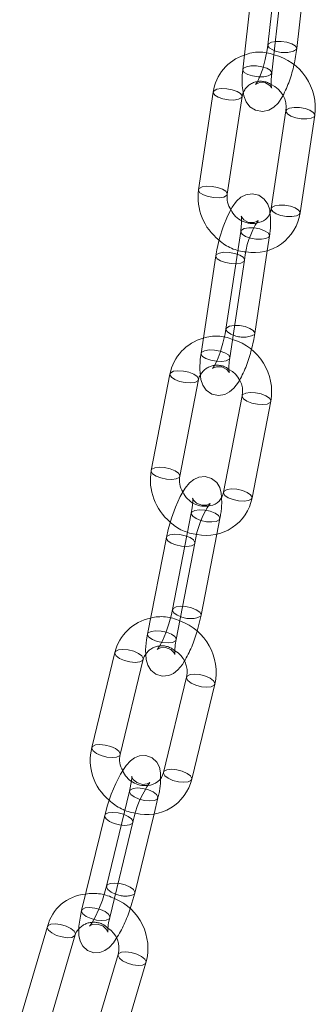
# Model space of a CAD drawing. Units: millimetres. Extents: x 162 to 5772, y 112 to 8200.
# Drawn here: x 4547 to 4577, y 6271 to 6373 of the extents above; entities that cross this region are included whole.
import ezdxf

# ---------------------------------------------------------------- set-up
doc = ezdxf.new("R2010")
doc.units = ezdxf.units.MM
doc.header["$LTSCALE"] = 20
for name, pattern in [('SLD-Dashed', [1.905, 1.27, -0.635]), ('SLD-Phantom', [12.7, 6.35, -1.27, 1.27, -1.27, 1.27, -1.27]), ('SLD-Solid', [0])]:
    doc.linetypes.add(name, pattern=pattern)

msp = doc.modelspace()

# ---------------------------------------------------------------- linework, layer by layer
at = {"color": 7, "linetype": 'SLD-Dashed', "lineweight": 0}
for p, q in [((4573.6580386, 6380.2534897), (4572.5196641, 6370.0734468)), ((4569.7281721, 6350.842444), (4568.21176, 6340.753538)), ((4572.4629202, 6348.8536799), (4572.694851, 6350.3965499)), ((4564.6350931, 6321.7452571), (4562.701866, 6311.7731716)), ((4567.2704407, 6319.5761884), (4567.5802651, 6321.1743126)), ((4558.2793855, 6293.0400517), (4555.8984963, 6283.2129451)), ((4560.7953341, 6290.683912), (4561.1950464, 6292.3336299))]:
    msp.add_line(p, q, dxfattribs=at)
at = {"color": 7, "linetype": 'SLD-Solid', "lineweight": 0}
for p, q in [((4575.5010815, 6369.7400829), (4576.4737064, 6378.4380493)), ((4571.0877699, 6377.7282016), (4569.9493954, 6367.5481586)), ((4572.9308128, 6367.2147947), (4574.0691872, 6377.3948377)), ((4566.901141, 6365.2274616), (4565.3847289, 6355.1384994)), ((4568.3514077, 6354.6926053), (4569.8678198, 6364.7815113)), ((4574.3963048, 6363.2818221), (4572.8798928, 6353.1929161)), ((4575.8465716, 6352.747022), (4577.3629836, 6362.835928)), ((4567.1579034, 6348.3171558), (4565.6414913, 6338.2282498)), ((4571.1784389, 6340.3076439), (4572.4629202, 6348.8536799)), ((4568.6081702, 6337.7823558), (4570.1245823, 6347.8712618)), ((4562.4397898, 6336.108341), (4560.5065627, 6326.1362555)), ((4563.4517346, 6325.5652547), (4565.3849617, 6335.5373964)), ((4569.8840406, 6333.8666879), (4567.9508135, 6323.8946024)), ((4570.8959854, 6323.3236015), (4572.8292125, 6333.2957432)), ((4562.0648244, 6319.219969), (4560.1315973, 6309.2478835)), ((4565.647038, 6311.2022271), (4567.2704407, 6319.5761884)), ((4563.0767692, 6308.6769389), (4565.0099964, 6318.6490244)), ((4556.7697145, 6307.3503796), (4554.3888254, 6297.523273)), ((4557.3044582, 6296.8169107), (4559.6853473, 6306.6440172)), ((4564.1450183, 6304.7923863), (4561.7641292, 6294.9652797)), ((4564.6797902, 6294.258858), (4567.0606793, 6304.0860207)), ((4555.7091168, 6290.5147637), (4553.3282277, 6280.6876571)), ((4558.8141573, 6282.5065233), (4560.7953341, 6290.683912)), ((4556.2438886, 6279.9812353), (4558.6247778, 6289.8083418)), ((4549.8041142, 6279.0310538), (4546.9546504, 6269.3779842)), ((4549.8319282, 6268.5286219), (4552.6813921, 6278.1817477)), ((4557.091054, 6276.1437996), (4554.2415619, 6266.490677)), ((4557.1188398, 6265.6413709), (4559.9683036, 6275.2944405))]:
    msp.add_line(p, q, dxfattribs=at)
at = {"color": 8, "linetype": 'SLD-Phantom', "lineweight": 0}
for p, q in [((4575.4223342, 6369.5925193), (4575.5010986, 6369.7403161)), ((4571.1004286, 6340.1657887), (4571.1784573, 6340.3078475)), ((4565.570242, 6311.0673867), (4565.6470709, 6311.2023831)), ((4558.7392052, 6282.3801061), (4558.814187, 6282.5066144))]:
    msp.add_line(p, q, dxfattribs=at)
at = {"color": 7, "linetype": 'SLD-Dashed', "lineweight": 0, "flags": 128}
for points in [[(4572.5196641, 6370.0734468), (4572.4540504, 6369.5837371), (4572.2643354, 6368.6077771), (4572.0028071, 6367.6503473), (4571.7033169, 6366.8276002), (4571.4523364, 6366.3037144), (4571.2919441, 6366.0511003), (4571.2635812, 6366.0156495), (4571.3704603, 6366.0922186), (4571.7164025, 6366.2155256), (4572.279875, 6366.1777579), (4572.7381264, 6365.911514), (4572.9023684, 6365.7074215), (4572.9358082, 6365.6393706)], [(4575.5010986, 6369.7403161), (4575.4992885, 6369.7976715), (4575.3495656, 6370.0193896), (4574.9959578, 6370.2239602), (4574.4922982, 6370.3802282), (4573.9152698, 6370.4644676), (4573.3527254, 6370.4637581), (4572.8903068, 6370.3782527), (4572.5984115, 6370.2209542), (4572.5214571, 6370.015858), (4572.67118, 6369.79414), (4573.0247878, 6369.5895694), (4573.1894093, 6369.5273276)], [(4569.9493954, 6367.5481586), (4570.0281427, 6367.695666), (4570.3200381, 6367.8529647), (4570.7824568, 6367.9384701), (4571.3450011, 6367.9391795), (4571.9220295, 6367.8549401), (4572.4256891, 6367.6986721), (4572.7792969, 6367.4941015), (4572.9290198, 6367.2723835), (4572.9308128, 6367.2147947)], [(4566.9011121, 6365.2272534), (4566.9791231, 6365.36932), (4567.2705386, 6365.5227391), (4567.7315179, 6365.5972805), (4568.2919173, 6365.5815424), (4568.8664058, 6365.4779779)], [(4568.8664058, 6365.4779779), (4569.3675254, 6365.3023287), (4569.71896, 6365.0813698), (4569.8672719, 6364.8486284), (4569.8661956, 6364.7722448)], [(4576.3615696, 6363.5323947), (4575.7870812, 6363.6359591), (4575.2266817, 6363.651641), (4574.7657025, 6363.5770996), (4574.4742869, 6363.4236805), (4574.3954698, 6363.2756528)], [(4577.3629673, 6362.8359429), (4577.3624357, 6362.9030451), (4577.2141239, 6363.1357303), (4576.8626892, 6363.3567454), (4576.3615696, 6363.5323947)], [(4565.3847289, 6355.1384994), (4565.462711, 6355.2803578), (4565.7541266, 6355.4337769), (4566.2151058, 6355.5083183), (4566.7755053, 6355.4926364), (4567.3499937, 6355.3890719)], [(4567.3499937, 6355.3890719), (4567.8511133, 6355.2134227), (4568.2025762, 6354.9924044), (4568.3508598, 6354.7597224), (4568.3514077, 6354.6926053)], [(4574.8451575, 6353.4434325), (4574.2706691, 6353.5469969), (4573.7102697, 6353.562735), (4573.2492904, 6353.4881936), (4572.9578748, 6353.3347745), (4572.8798928, 6353.1929161)], [(4575.8465716, 6352.747022), (4575.8460236, 6352.8140829), (4575.69774, 6353.0468211), (4575.3462772, 6353.2677832), (4574.8451575, 6353.4434325)], [(4571.5194344, 6351.9447419), (4571.5263143, 6351.953004), (4571.4310309, 6351.8842225), (4571.1015211, 6351.759969), (4570.5451827, 6351.7791107), (4570.0504435, 6352.0438452), (4569.8380167, 6352.3021378), (4569.790905, 6352.4042508), (4569.798834, 6352.3646471), (4569.8200068, 6352.1565784), (4569.8175116, 6351.6934183), (4569.7439565, 6350.9512938), (4569.7281721, 6350.842444)], [(4572.6168407, 6350.2546947), (4572.6943029, 6350.463667), (4572.5459912, 6350.6963522), (4572.1945565, 6350.9173673), (4571.6934369, 6351.0930165), (4571.1189485, 6351.196581), (4570.558549, 6351.2122629), (4570.0975697, 6351.1377215), (4569.8061542, 6350.9843025), (4569.72872, 6350.7753268), (4569.8770036, 6350.5426448), (4570.2284665, 6350.3216828), (4570.7295861, 6350.1460335), (4571.3040746, 6350.042469), (4571.8644457, 6350.0267341), (4572.3254533, 6350.1012723), (4572.6168407, 6350.2546947)], [(4567.1578498, 6348.3169177), (4567.2358854, 6348.4590143), (4567.5273011, 6348.6124334), (4567.9882804, 6348.6869749), (4568.5486798, 6348.6712929), (4569.1231682, 6348.5677285), (4569.6242878, 6348.3920791), (4569.9757225, 6348.1710642), (4570.1240343, 6347.9383789), (4570.124476, 6347.8706683)], [(4568.21176, 6340.753538), (4568.127951, 6340.2654593), (4567.9042749, 6339.2928825), (4567.6118856, 6338.3370138), (4567.2872687, 6337.5114871), (4567.0187208, 6336.9787408), (4566.845062, 6336.7138656), (4566.8099997, 6336.6717989), (4566.9053114, 6336.7405772), (4567.2348212, 6336.8648308), (4567.7911595, 6336.845689), (4568.2858988, 6336.5810108), (4568.4982974, 6336.3226652), (4568.5454373, 6336.2206052), (4568.5438417, 6336.2285129)], [(4571.1784573, 6340.3078475), (4571.1778909, 6340.374761), (4571.0295791, 6340.6074462), (4570.6781445, 6340.8284051), (4570.1770248, 6341.0040543), (4569.6025364, 6341.1076188), (4569.042137, 6341.1233569), (4568.5811577, 6341.0488155), (4568.2897422, 6340.8953965), (4568.212308, 6340.6864208), (4568.3605915, 6340.4537388), (4568.7120545, 6340.2327206), (4568.9614282, 6340.1327602)], [(4565.6414913, 6338.2282498), (4565.7194734, 6338.3701083), (4566.010889, 6338.5235274), (4566.4718683, 6338.5980689), (4567.0322677, 6338.5823307), (4567.6067562, 6338.4787663), (4568.1078758, 6338.3031169), (4568.4593105, 6338.0821582), (4568.6076222, 6337.8494729), (4568.6081702, 6337.7823558)], [(4562.4397453, 6336.1080865), (4562.5165576, 6336.2431846), (4562.8072393, 6336.3923596), (4563.2661584, 6336.4548833), (4563.8234534, 6336.4211765), (4564.3943011, 6336.2963321)], [(4564.3943011, 6336.2963321), (4564.8917519, 6336.0994624), (4565.2401103, 6335.8604754), (4565.3863336, 6335.6157195), (4565.3828153, 6335.5276395)], [(4571.8385519, 6334.054679), (4571.2677042, 6334.1795233), (4570.7104092, 6334.2132301), (4570.2514902, 6334.1507065), (4569.9608366, 6334.0015282), (4569.8828266, 6333.8597668)], [(4572.8292048, 6333.2957047), (4572.8305845, 6333.3740664), (4572.6843611, 6333.6188222), (4572.3360027, 6333.8578092), (4571.8385519, 6334.054679)], [(4560.5065627, 6326.1362555), (4560.5833587, 6326.2710397), (4560.8740122, 6326.4202741), (4561.3329313, 6326.4827416), (4561.8902263, 6326.4490348), (4562.461074, 6326.3242466)], [(4562.461074, 6326.3242466), (4562.9585248, 6326.1273769), (4563.3069114, 6325.8883305), (4563.4531348, 6325.6436308), (4563.4517346, 6325.5652547)], [(4569.9053248, 6324.0825935), (4569.3345053, 6324.2073784), (4568.7772103, 6324.2410853), (4568.3182913, 6324.1786178), (4568.0276095, 6324.0293865), (4567.9508135, 6323.8946024)], [(4570.8959854, 6323.3236015), (4570.8973856, 6323.4019777), (4570.7511622, 6323.6466773), (4570.4028038, 6323.8857205), (4569.9053248, 6324.0825935)], [(4566.5697715, 6322.7455482), (4566.5755442, 6322.7522158), (4566.4928104, 6322.6920408), (4566.239017, 6322.5822834), (4565.7295721, 6322.5497597), (4565.1687909, 6322.7753657), (4564.8749898, 6323.078916), (4564.7827946, 6323.2600363), (4564.772156, 6323.2936019), (4564.7833342, 6323.1889108), (4564.7835285, 6322.8816805), (4564.7265152, 6322.2912995), (4564.6350931, 6321.7452571)], [(4567.5034691, 6321.0394722), (4567.5816369, 6321.2526918), (4567.4354136, 6321.4973915), (4567.0870552, 6321.7363785), (4566.5896044, 6321.9333044), (4566.0187567, 6322.0580926), (4565.4614617, 6322.0917995), (4565.0025426, 6322.0293319), (4564.7118891, 6321.8800976), (4564.6336929, 6321.6669372), (4564.7799163, 6321.4221813), (4565.1282747, 6321.1831944), (4565.6257537, 6320.9863214), (4566.1965732, 6320.8614803), (4566.7538681, 6320.8277734), (4567.2127872, 6320.8902971), (4567.5034691, 6321.0394722)], [(4562.0647614, 6319.2197216), (4562.1416203, 6319.3548094), (4562.432274, 6319.5040439), (4562.8911931, 6319.5665114), (4563.448488, 6319.5328045), (4564.0193358, 6319.4080164), (4564.5167865, 6319.2110904), (4564.8651449, 6318.9721035), (4565.0113683, 6318.7274038), (4565.0102917, 6318.6505345)], [(4562.701866, 6311.7731716), (4562.5977379, 6311.2875127), (4562.336166, 6310.31992), (4562.00932, 6309.3668943), (4561.6564482, 6308.5394665), (4561.3679211, 6307.9975786), (4561.1795654, 6307.7200915), (4561.1363181, 6307.6699241), (4561.2190519, 6307.7301552), (4561.4728453, 6307.8398565), (4561.9822902, 6307.8724363), (4562.5430432, 6307.6468336), (4562.8368725, 6307.3432801), (4562.9290677, 6307.1621598), (4562.9370804, 6307.136883)], [(4565.6470709, 6311.2023831), (4565.648438, 6311.2805469), (4565.5022147, 6311.5253028), (4565.1538563, 6311.7642898), (4564.6563773, 6311.9611627), (4564.0855578, 6312.0860039), (4563.5282346, 6312.119714), (4563.0693155, 6312.0571902), (4562.778662, 6311.9080121), (4562.7004658, 6311.6947955), (4562.8466892, 6311.4500958), (4563.1950759, 6311.2111057), (4563.5395608, 6311.0641203)], [(4560.1315973, 6309.2478835), (4560.2083932, 6309.3827239), (4560.4990469, 6309.5319022), (4560.957966, 6309.5944259), (4561.5152891, 6309.5607158), (4562.0861087, 6309.4358747), (4562.5835876, 6309.2390017), (4562.9319461, 6309.0000148), (4563.0781694, 6308.7552589), (4563.0767692, 6308.6769389)], [(4556.7696428, 6307.3501545), (4556.8446668, 6307.4768531), (4557.1343326, 6307.621535), (4557.5904576, 6307.6711687), (4558.1435757, 6307.6182095), (4558.7094563, 6307.470718)], [(4558.7094563, 6307.470718), (4559.2019681, 6307.2510855), (4559.5461496, 6306.9928462), (4559.6895508, 6306.7352597), (4559.6826255, 6306.6337484)], [(4566.0847883, 6304.9126653), (4565.5188794, 6305.0602162), (4564.9657896, 6305.1131722), (4564.5096645, 6305.0635385), (4564.2199705, 6304.9188037), (4564.1433698, 6304.7850552)], [(4567.0606494, 6304.0858733), (4567.0648828, 6304.1772632), (4566.9214534, 6304.4348529), (4566.5773001, 6304.6930891), (4566.0847883, 6304.9126653)], [(4554.3888254, 6297.523273), (4554.4637776, 6297.6496904), (4554.7534434, 6297.7943723), (4555.2095685, 6297.8440621), (4555.7626866, 6297.7911029), (4556.3285672, 6297.6435553)], [(4556.3285672, 6297.6435553), (4556.821079, 6297.423979), (4557.1652605, 6297.1657396), (4557.3086617, 6296.9081531), (4557.3044582, 6296.8169107)], [(4560.3667853, 6293.9249626), (4560.3701614, 6293.9287743), (4560.3008257, 6293.877837), (4560.0789261, 6293.7745671), (4559.6022103, 6293.7177029), (4559.0100868, 6293.9107095), (4558.6576444, 6294.2370545), (4558.5251707, 6294.4801758), (4558.4973009, 6294.5750344), (4558.4996905, 6294.5437442), (4558.4985597, 6294.3525176), (4558.4525526, 6293.9109564), (4558.3141102, 6293.1872741), (4558.2793855, 6293.0400517)], [(4563.7038992, 6295.0855588), (4563.1379903, 6295.2330534), (4562.5849004, 6295.2860656), (4562.1287754, 6295.2363758), (4561.8390814, 6295.0916971), (4561.7641292, 6294.9652797)], [(4564.6797902, 6294.258858), (4564.6839936, 6294.3501566), (4564.5405643, 6294.6077464), (4564.196411, 6294.8659825), (4563.7038992, 6295.0855588)], [(4561.1200943, 6292.2072126), (4561.1992499, 6292.4249286), (4561.0558206, 6292.6825183), (4560.7116673, 6292.9407545), (4560.2191272, 6293.1603339), (4559.6532466, 6293.3078254), (4559.1001567, 6293.3608376), (4558.6440317, 6293.3111477), (4558.3543377, 6293.1664691), (4558.275182, 6292.948753), (4558.4186113, 6292.6912195), (4558.7627646, 6292.4329272), (4559.2552764, 6292.2133509), (4559.8211853, 6292.0658562), (4560.3742751, 6292.0129002), (4560.8304002, 6292.0625339), (4561.1200943, 6292.2072126)], [(4555.7090638, 6290.5144699), (4555.7840689, 6290.6411809), (4556.073763, 6290.7858597), (4556.5298881, 6290.8355496), (4557.0829779, 6290.7825373), (4557.6488586, 6290.6350459), (4558.1413986, 6290.4154663), (4558.4855519, 6290.1572303), (4558.6289812, 6289.8996405), (4558.6251511, 6289.8099847)], [(4555.8984963, 6283.2129451), (4555.7721966, 6282.7307328), (4555.469308, 6281.7697548), (4555.1048699, 6280.8213425), (4554.7211205, 6279.9932816), (4554.410359, 6279.4423639), (4554.2064127, 6279.1526155), (4554.1531127, 6279.0925126), (4554.2224484, 6279.1435061), (4554.444348, 6279.2467761), (4554.9210638, 6279.3035841), (4555.5131873, 6279.1106337), (4555.8656297, 6278.7842887), (4555.9980752, 6278.5411705), (4556.0259732, 6278.4463087), (4556.0253869, 6278.4538238)], [(4558.814187, 6282.5066144), (4558.8183608, 6282.597822), (4558.6749314, 6282.8554118), (4558.3307782, 6283.1136479), (4557.8382381, 6283.3332273), (4557.2723575, 6283.4807189), (4556.7192676, 6283.5336749), (4556.2631425, 6283.4840412), (4555.9734486, 6283.3393626), (4555.8942928, 6283.1216465), (4556.0377222, 6282.8640567), (4556.3818755, 6282.6058206), (4556.8303258, 6282.4018384)], [(4553.3282277, 6280.6876571), (4553.4031798, 6280.8140744), (4553.6928739, 6280.9587531), (4554.148999, 6281.0083868), (4554.7020888, 6280.9554307), (4555.2679694, 6280.8079393), (4555.7605095, 6280.5883598), (4556.1046628, 6280.3301237), (4556.2480921, 6280.0725339), (4556.2438886, 6279.9812353)], [(4549.8040362, 6279.0308226), (4549.8764696, 6279.147766), (4550.1648936, 6279.2877554), (4550.6174062, 6279.3240297), (4551.1651338, 6279.2510562), (4551.7246927, 6279.0798907)], [(4551.7246927, 6279.0798907), (4552.2108545, 6278.8366998), (4552.5496455, 6278.55839), (4552.6894624, 6278.2874408), (4552.6779665, 6278.1710208)], [(4559.0116042, 6276.1926397), (4558.4520454, 6276.363749), (4557.9043177, 6276.4367224), (4557.4518051, 6276.4005044), (4557.1633811, 6276.2605149), (4557.0889041, 6276.1360547)], [(4559.9682541, 6275.2942991), (4559.9764022, 6275.4001866), (4559.836557, 6275.671139), (4559.497766, 6275.9493925), (4559.0116042, 6276.1926397)]]:
    msp.add_lwpolyline(points, dxfattribs=at)
at = {"color": 7, "linetype": 'SLD-Solid', "lineweight": 0, "flags": 128}
for points in [[(4569.9493954, 6367.5481586), (4569.8965384, 6366.9510154), (4569.887023, 6365.8665954), (4570.0416803, 6364.8493713), (4570.287753, 6364.2365724), (4570.6822919, 6363.7266988), (4571.267899, 6363.3555286), (4571.9724472, 6363.2336783), (4572.6198639, 6363.3717889), (4573.1290298, 6363.6677832), (4573.5754131, 6364.1039828), (4574.0448974, 6364.7936561), (4574.0662122, 6364.837886)], [(4572.9358082, 6365.6393706), (4572.9364803, 6365.638043), (4572.918526, 6365.7126665), (4572.886249, 6365.974137), (4572.8784184, 6366.5112427), (4572.9308128, 6367.2147947)], [(4569.8678198, 6364.7815113), (4569.9363815, 6365.0807283), (4569.9910645, 6365.1822387)], [(4572.7478808, 6352.7759273), (4572.7172657, 6353.0646381), (4572.5111192, 6353.6616204), (4572.1541149, 6354.1792635), (4571.5978386, 6354.5774808), (4570.9059259, 6354.7363271), (4570.2557813, 6354.6309022), (4569.7456317, 6354.3640496), (4569.3016075, 6353.9653892), (4568.8341909, 6353.3368157), (4568.3536275, 6352.4331988), (4567.9065327, 6351.3180242), (4567.5438865, 6350.1442002), (4567.2675451, 6348.9528282), (4567.1579034, 6348.3171558)], [(4570.830077, 6338.6428779), (4571.068769, 6339.6719748), (4571.1784389, 6340.3076439)], [(4565.6414913, 6338.2282498), (4565.5662223, 6337.6391812), (4565.5120964, 6336.5687819), (4565.6190766, 6335.5601616), (4565.8251948, 6334.9631825), (4566.1821992, 6334.4455395), (4566.7384754, 6334.0473783), (4567.4303882, 6333.8884758), (4568.0805328, 6333.9939569), (4568.5906823, 6334.2608095), (4569.0347066, 6334.6594138), (4569.5021514, 6335.287984), (4569.5895412, 6335.4523202)], [(4565.3849617, 6335.5373964), (4565.465213, 6335.8294387), (4565.5717118, 6336.0067364)], [(4567.7505641, 6323.4027856), (4567.7290962, 6323.800269), (4567.5664497, 6324.3767739), (4567.2536486, 6324.8998455), (4566.7344325, 6325.3275679), (4566.0599216, 6325.5303763), (4565.4055885, 6325.464214), (4564.8938713, 6325.2303698), (4564.4539619, 6324.873202), (4563.9961212, 6324.3161163), (4563.4845384, 6323.4506009), (4562.9938565, 6322.3653033), (4562.5814412, 6321.2176094), (4562.2473632, 6320.0435027), (4562.0648244, 6319.219969)], [(4565.2277786, 6309.5466811), (4565.4644709, 6310.3786966), (4565.647038, 6311.2022271)], [(4560.1315973, 6309.2478835), (4560.0318959, 6308.6688783), (4559.9289793, 6307.6168327), (4559.9827661, 6306.6219271), (4560.1454126, 6306.0454222), (4560.4582137, 6305.5223506), (4560.9774298, 6305.094572), (4561.6519407, 6304.8918198), (4562.3062738, 6304.9579821), (4562.8179628, 6305.1918294), (4563.2579004, 6305.5489941), (4563.7157411, 6306.1060798), (4563.8971121, 6306.4129678)], [(4562.9370804, 6307.136883), (4562.9397063, 6307.1285942), (4562.9285282, 6307.2332853), (4562.9283338, 6307.5405156), (4562.9853471, 6308.1308966), (4563.0767692, 6308.6769389)], [(4559.6853473, 6306.6440172), (4559.7779088, 6306.9279404), (4559.9522027, 6307.1874026)], [(4561.4770524, 6294.3917694), (4561.4790165, 6294.9041237), (4561.3508016, 6295.4877051), (4561.077875, 6296.0096479), (4560.5920877, 6296.4596567), (4559.9430766, 6296.6963923), (4559.3017925, 6296.669008), (4558.7893595, 6296.468273), (4558.3557518, 6296.151835), (4557.9135428, 6295.6660404), (4557.3305995, 6294.7666556), (4556.8567858, 6293.8269137), (4556.3937766, 6292.7140133), (4555.9986928, 6291.5626535), (4555.7091168, 6290.5147637)], [(4558.3220368, 6280.8684276), (4558.5245813, 6281.4586335), (4558.8141573, 6282.5065233)], [(4553.3282277, 6280.6876571), (4553.2026262, 6280.1208283), (4553.0479687, 6279.0921092), (4553.0442576, 6278.1171633), (4553.1724443, 6277.5336412), (4553.4453709, 6277.0116422), (4553.9311864, 6276.5616303), (4554.5801693, 6276.3248979), (4555.2214533, 6276.3522822), (4555.7339146, 6276.553014), (4556.1675223, 6276.869452), (4556.6097313, 6277.3552465), (4556.8964156, 6277.7975822)], [(4552.6813921, 6278.1817477), (4552.7865565, 6278.4567997), (4553.0468679, 6278.8024294)]]:
    msp.add_lwpolyline(points, dxfattribs=at)
at = {"color": 8, "linetype": 'SLD-Phantom', "lineweight": 0, "flags": 128}
for points in [[(4572.9308128, 6367.2147947), (4572.8520654, 6367.0672311), (4572.5601702, 6366.9099888), (4572.0977515, 6366.8244834), (4571.5352072, 6366.8237739), (4570.9581788, 6366.9079571), (4570.4545191, 6367.0642813), (4570.1009113, 6367.2688519), (4569.9511885, 6367.49057), (4569.9493954, 6367.5481586)], [(4569.8661956, 6364.7722448), (4569.7898095, 6364.6397122), (4569.4984221, 6364.4862337), (4569.0374147, 6364.4117517), (4568.4770434, 6364.4274304), (4567.902555, 6364.5309949), (4567.4014354, 6364.7066442), (4567.0499725, 6364.9276624), (4566.9016889, 6365.1603444), (4566.9011121, 6365.2272534)], [(4574.3954698, 6363.2756528), (4574.3968527, 6363.2147049), (4574.5451364, 6362.9820229), (4574.8965992, 6362.7610609), (4575.3977188, 6362.5854116), (4575.9722073, 6362.4818471), (4576.5325785, 6362.4661122), (4576.993586, 6362.5406504), (4577.2849733, 6362.6940727), (4577.3629673, 6362.8359429)], [(4568.3514077, 6354.6926053), (4568.2733974, 6354.55075), (4567.9820101, 6354.3973277), (4567.5210308, 6354.3227863), (4566.9606314, 6354.3385244), (4566.3861429, 6354.4420889), (4565.8850233, 6354.6177382), (4565.5335605, 6354.8387002), (4565.3852769, 6355.0713822), (4565.3847289, 6355.1384994)], [(4572.8798928, 6353.1929161), (4572.8804407, 6353.1257989), (4573.0287243, 6352.8931169), (4573.3801872, 6352.6720987), (4573.8813068, 6352.4964494), (4574.4557952, 6352.3928849), (4575.0161947, 6352.377203), (4575.4771739, 6352.4516882), (4575.7685613, 6352.6051667), (4575.8465716, 6352.747022)], [(4570.124476, 6347.8706683), (4570.0465719, 6347.7294065), (4569.7551846, 6347.5759842), (4569.2941771, 6347.501446), (4568.7338059, 6347.5171809), (4568.1593175, 6347.6207454), (4567.6581978, 6347.7963947), (4567.306735, 6348.0173567), (4567.1584514, 6348.2500388), (4567.1578498, 6348.3169177)], [(4568.6081702, 6337.7823558), (4568.5301598, 6337.6405005), (4568.2387726, 6337.4870782), (4567.777765, 6337.41254), (4567.2173938, 6337.4282187), (4566.6429054, 6337.5317832), (4566.1417857, 6337.7074325), (4565.7903229, 6337.9284507), (4565.6420393, 6338.1611328), (4565.6414913, 6338.2282498)], [(4565.3828153, 6335.5276395), (4565.3081657, 6335.402556), (4565.0174839, 6335.2533248), (4564.5585649, 6335.1908573), (4564.0012699, 6335.2245641), (4563.4304504, 6335.3493491), (4562.9329714, 6335.5462782), (4562.584613, 6335.7852652), (4562.4383896, 6336.0299649), (4562.4397453, 6336.1080865)], [(4569.8828266, 6333.8597668), (4569.8826404, 6333.7883117), (4570.0288638, 6333.5436121), (4570.3772222, 6333.3046251), (4570.8747012, 6333.1076959), (4571.4455207, 6332.982911), (4572.0028157, 6332.9492041), (4572.4617347, 6333.0116716), (4572.7524165, 6333.1609029), (4572.8292048, 6333.2957047)], [(4563.4517346, 6325.5652547), (4563.3749386, 6325.4304705), (4563.084285, 6325.2812361), (4562.625366, 6325.2187124), (4562.0680428, 6325.2524786), (4561.4972233, 6325.3772636), (4560.9997443, 6325.5741365), (4560.6513859, 6325.8131235), (4560.5051625, 6326.0578794), (4560.5065627, 6326.1362555)], [(4567.9508135, 6323.8946024), (4567.9494416, 6323.816223), (4568.0956649, 6323.5714672), (4568.4440233, 6323.3324802), (4568.9414741, 6323.1356104), (4569.5123218, 6323.0108223), (4570.0696168, 6322.9770593), (4570.5285359, 6323.0395829), (4570.8191894, 6323.1888174), (4570.8959854, 6323.3236015)], [(4565.0102917, 6318.6505345), (4564.9332003, 6318.514184), (4564.6425186, 6318.3650091), (4564.1835995, 6318.3024853), (4563.6263045, 6318.3361922), (4563.055485, 6318.4610333), (4562.558006, 6318.6579063), (4562.2096476, 6318.8968932), (4562.0634243, 6319.1416492), (4562.0647614, 6319.2197216)], [(4563.0767692, 6308.6769389), (4562.9999732, 6308.5420985), (4562.7093197, 6308.3928642), (4562.2504006, 6308.3303966), (4561.6931056, 6308.3641035), (4561.1222579, 6308.4888916), (4560.6248071, 6308.6858176), (4560.2764205, 6308.9248077), (4560.1301972, 6309.1695075), (4560.1315973, 6309.2478835)], [(4559.6826255, 6306.6337484), (4559.6103951, 6306.5175998), (4559.3207011, 6306.372865), (4558.8646043, 6306.3232281), (4558.3114862, 6306.3761873), (4557.7456056, 6306.523735), (4557.2530937, 6306.7433113), (4556.9089122, 6307.0015506), (4556.7654828, 6307.2591403), (4556.7696428, 6307.3501545)], [(4564.1433698, 6304.7850552), (4564.1408148, 6304.7011438), (4564.2842442, 6304.4435541), (4564.6283975, 6304.185318), (4565.1209375, 6303.9656823), (4565.6868182, 6303.8181908), (4566.239908, 6303.7652348), (4566.6960331, 6303.8148685), (4566.9857271, 6303.9596034), (4567.0606494, 6304.0858733)], [(4557.3044582, 6296.8169107), (4557.229506, 6296.6904371), (4556.939812, 6296.5457584), (4556.4837152, 6296.4961216), (4555.930597, 6296.5490808), (4555.3647164, 6296.6965722), (4554.8722046, 6296.9162047), (4554.5280231, 6297.174444), (4554.3845937, 6297.4319776), (4554.3888254, 6297.523273)], [(4561.7641292, 6294.9652797), (4561.7599257, 6294.8739811), (4561.9033551, 6294.6164476), (4562.2475083, 6294.3581552), (4562.7400484, 6294.1385757), (4563.305929, 6293.9910843), (4563.8590189, 6293.9381283), (4564.3151439, 6293.9877619), (4564.6048379, 6294.1324406), (4564.6797902, 6294.258858)], [(4558.6251511, 6289.8099847), (4558.5498255, 6289.6819244), (4558.2601316, 6289.5372458), (4557.8040065, 6289.4876121), (4557.2509166, 6289.5405681), (4556.6850078, 6289.6880628), (4556.1924959, 6289.9076391), (4555.8483427, 6290.1659314), (4555.7049133, 6290.423465), (4555.7090638, 6290.5144699)], [(4556.2438886, 6279.9812353), (4556.1689364, 6279.8548179), (4555.8792424, 6279.7101393), (4555.4231174, 6279.6605056), (4554.8700275, 6279.7134616), (4554.3041187, 6279.8609563), (4553.8116068, 6280.0805325), (4553.4674535, 6280.3387686), (4553.3240242, 6280.5963584), (4553.3282277, 6280.6876571)], [(4552.6779665, 6278.1710208), (4552.609065, 6278.0650324), (4552.3206127, 6277.9250461), (4551.8681002, 6277.8887719), (4551.3203725, 6277.9618015), (4550.7608419, 6278.1329077), (4550.2746519, 6278.376158), (4549.9358608, 6278.6544116), (4549.7960439, 6278.9253607), (4549.8040362, 6279.0308226)], [(4557.0889041, 6276.1360547), (4557.0829554, 6276.0381097), (4557.2227724, 6275.7671043), (4557.5615634, 6275.4888508), (4558.0477534, 6275.2456566), (4558.607284, 6275.0744943), (4559.1550117, 6275.0015209), (4559.6075525, 6275.0377919), (4559.8959765, 6275.1777814), (4559.9682541, 6275.2942991)]]:
    msp.add_lwpolyline(points, dxfattribs=at)
at = {"color": 7, "linetype": 'SLD-Solid', "lineweight": 0}
for centre, radius, start, end in [((4563.0821496, 6370.9814091), 12.4808156, 346.456317084, 354.291996803), ((4571.5643162, 6364.5773862), 4.7082695, 107.88660532, 172.063761971), ((4571.7403127, 6363.5996429), 5.6743008, 352.264977897, 75.704378202), ((4571.8470997, 6363.6465286), 2.5751616, 351.858129365, 66.210980552), ((4570.9635843, 6354.3851845), 5.6294858, 172.309843601, 232.01006989), ((4570.4542153, 6354.3250226), 2.1346935, 170.084558759, 215.07964058), ((4571.1258685, 6353.4275726), 4.7695059, 259.954329839, 351.796588352), ((4571.2394878, 6353.3614446), 1.6490392, 281.690946817, 354.13424565), ((4578.9819461, 6347.1138537), 8.8896885, 147.082830316, 175.112431679), ((4567.0852249, 6335.2440518), 4.7251522, 104.78176237, 169.460551037), ((4567.268354, 6334.2823706), 5.6477058, 349.939075945, 73.260479821), ((4573.7768874, 6336.7901197), 5.2630951, 169.133159639, 186.125498102), ((4567.3837212, 6334.3210225), 2.5412629, 349.701118543, 63.516251388), ((4566.0623175, 6325.1672204), 5.6396312, 170.105998034, 230.414118672), ((4565.550093, 6325.1310964), 2.1428022, 168.310233428, 213.897124448), ((4566.3295623, 6324.1350611), 1.6389862, 279.375936774, 351.563578125), ((4566.2109647, 6324.211483), 4.7684119, 258.07081555, 349.268857865), ((4574.4310146, 6317.4071258), 9.5025206, 145.820311279, 172.490447122), ((4561.3918072, 6306.2493644), 4.7514182, 101.392197364, 166.601438613), ((4561.5831169, 6305.3131006), 5.6133248, 347.373108716, 70.565154476), ((4561.7024057, 6305.3486873), 2.5051601, 347.169823128, 60.701123883), ((4559.5433951, 6296.2131067), 5.3184702, 165.738802573, 230.780490556), ((4559.3767279, 6296.2996897), 2.1358415, 165.985786194, 212.624943635), ((4560.0945952, 6295.3341444), 1.7097967, 271.702305228, 347.541288905), ((4568.7484747, 6287.9512414), 10.2926217, 144.522114298, 169.605177572), ((4560.0403931, 6295.3723098), 4.7711404, 256.085984996, 346.504307501), ((4554.1734267, 6277.9114885), 4.5104676, 95.470386829, 165.628094803), ((4554.5973062, 6276.7735472), 5.5709398, 344.603097899, 67.656904154), ((4561.8079355, 6278.4059438), 5.7827468, 164.192135205, 179.525596117), ((4554.7193862, 6276.8059243), 2.4623601, 344.401275002, 57.38115295)]:
    msp.add_arc(centre, radius, start, end, dxfattribs=at)
at = {"color": 7, "linetype": 'SLD-Dashed', "lineweight": 0}
for centre, radius, start, end in [((4571.6810651, 6365.2211828), 4.1429747, 69.360058793, 112.161681998), ((4563.2079456, 6370.5294868), 12.259538, 332.337723939, 348.372347785), ((4571.7742587, 6364.4080529), 1.9440024, 55.124043206, 156.531601242), ((4570.9438977, 6354.1263035), 2.4616028, 204.687124217, 284.822466868), ((4565.2787312, 6351.7521146), 7.5389912, 349.641471539, 7.805018369), ((4570.6016675, 6353.2562695), 4.5355352, 226.828178616, 266.109205269), ((4567.2287112, 6335.8335919), 4.2016932, 66.635539946, 108.72785521), ((4559.3779599, 6341.2591816), 11.7471712, 330.375080939, 347.131289162), ((4567.2912729, 6335.0661583), 1.9599942, 51.291118641, 151.321900778), ((4566.0276987, 6324.9077715), 2.4565759, 203.300906909, 283.389623203), ((4560.2248457, 6322.8571545), 7.5454722, 347.113130545, 4.146814159), ((4565.6655117, 6324.115949), 4.5910499, 225.865421168, 264.498026836), ((4561.5528061, 6306.7752219), 4.2757383, 63.646142315, 104.90117505), ((4553.762211, 6312.5659205), 11.8564348, 328.737838526, 345.24716172), ((4561.5928352, 6306.0480552), 1.9974452, 48.040233347, 145.221713775), ((4559.8484537, 6296.0501547), 2.4431637, 201.665309309, 276.980787465), ((4553.8281259, 6294.3914343), 7.6489266, 344.393339066, 0.002510191), ((4559.6075826, 6295.5728581), 4.8842337, 225.440514133, 261.588374315), ((4554.5324931, 6277.8062237), 4.6624434, 62.087199769, 99.743423643), ((4546.6452187, 6284.4229784), 12.2058557, 327.125226107, 343.069179179), ((4554.5830324, 6277.4380166), 2.0546103, 44.570297222, 138.388695984)]:
    msp.add_arc(centre, radius, start, end, dxfattribs=at)
at = {"color": 8, "linetype": 'SLD-Phantom', "lineweight": 0}
for centre, radius, start, end in [((4574.2348232, 6371.9934574), 2.6785605, 247.027489739, 296.317134284), ((4569.9949634, 6342.4784526), 2.5632924, 246.221238529, 295.548038241), ((4564.5513423, 6313.2783759), 2.434467, 245.442452864, 294.741870577), ((4557.808537, 6284.4789657), 2.2959432, 244.782178129, 293.913269676)]:
    msp.add_arc(centre, radius, start, end, dxfattribs=at)

doc.saveas('drawing.dxf')
